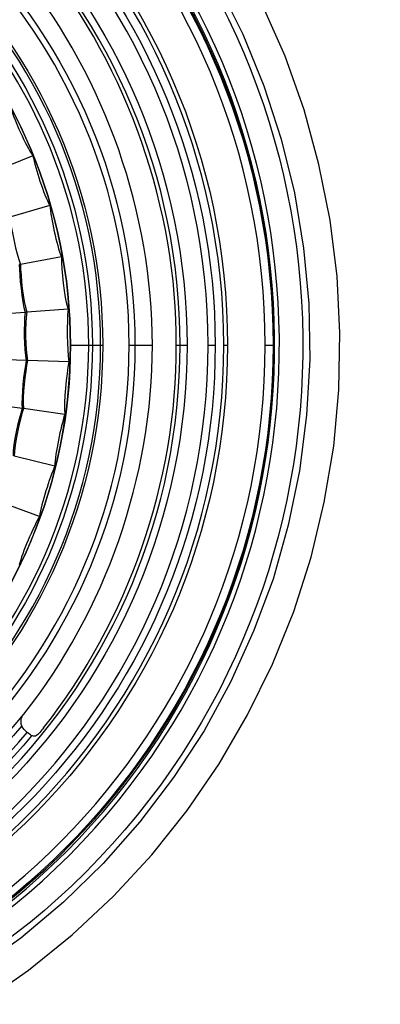
# Model space of a CAD drawing. Units: inches. Extents: x 34.9 to 100, y 1.6 to 34.9.
# Drawn here: x 40.4 to 41.6, y 15.1 to 18.4 of the extents above; entities that cross this region are included whole.
import ezdxf

# ---------------------------------------------------------------- set-up
doc = ezdxf.new("R2010")
doc.units = ezdxf.units.IN
doc.header["$MEASUREMENT"] = 0
doc.layers.add('line art', color=7, linetype='Continuous', lineweight=0)

# ---------------------------------------------------------------- blocks, each defined once
blk = doc.blocks.new('Block_20')
at = {"layer": 'line art', "color": 7, "lineweight": 25}
for p, q in [((40.476, 17.9426), (40.348, 17.8903)), ((40.5318, 17.7787), (40.3997, 17.7401)), ((40.5699, 17.6092), (40.4351, 17.5844)), ((40.4351, 17.5844), (40.431, 17.5844)), ((40.5917, 17.437), (40.4555, 17.4274)), ((40.4501, 17.426), (40.3112, 17.4164)), ((40.4555, 17.4274), (40.4501, 17.426)), ((40.5998, 17.3186), (40.5998, 17.3186)), ((40.5998, 17.3186), (40.6598, 17.3186)), ((40.672, 17.3186), (40.6992, 17.3186)), ((40.8122, 17.3186), (40.8694, 17.3186)), ((40.9484, 17.3186), (40.9606, 17.3186)), ((41.2669, 17.3186), (41.271, 17.3186)), ((40.4542, 17.2676), (40.3139, 17.2731)), ((40.4583, 17.2676), (40.4542, 17.2676)), ((40.5944, 17.2635), (40.4583, 17.2676)), ((40.4406, 17.1092), (40.3017, 17.1285)), ((40.4446, 17.1092), (40.4406, 17.1092)), ((40.5808, 17.0899), (40.4446, 17.1092)), ((40.5481, 16.9191), (40.4147, 16.9521)), ((40.4977, 16.7538), (40.3698, 16.8006)), ((40.4569, 16.0416), (40.4501, 16.0484))]:
    blk.add_line(p, q, dxfattribs=at)
for points in [[(40.1492, 15.058), (40.3085, 15.1516), (40.461, 15.2577), (40.6053, 15.3748), (40.7414, 15.5015), (40.868, 15.6379), (40.9838, 15.7839), (41.09, 15.9382), (41.1825, 16.0994), (41.2656, 16.2661), (41.335, 16.4397), (41.3922, 16.6188), (41.4358, 16.8006), (41.4671, 16.9852), (41.4834, 17.1712), (41.4875, 17.3585), (41.478, 17.5445), (41.4548, 17.7305), (41.4181, 17.9137), (41.3691, 18.0941), (41.3064, 18.2705), (41.2316, 18.4413)], [(41.0859, 18.5074), (41.1676, 18.3435), (41.237, 18.1727), (41.2942, 17.9977), (41.3377, 17.82), (41.3677, 17.6382), (41.3854, 17.455), (41.3881, 17.2704), (41.3772, 17.0871), (41.3541, 16.9039), (41.3173, 16.7248), (41.2669, 16.5471), (41.203, 16.3749), (41.1267, 16.2069), (41.0396, 16.0471), (40.9388, 15.8928), (40.8286, 15.7468), (40.7074, 15.609), (40.5767, 15.4823), (40.4365, 15.3638), (40.2881, 15.2577), (40.1315, 15.1627), (39.9695, 15.08)]]:
    blk.add_lwpolyline(points, dxfattribs=at)
for points in [[(37.2589, 15.5842), (36.3413, 16.503), (36.3054, 18.0055), (37.1786, 18.9675), (38.1033, 19.9849), (39.6798, 20.0218), (40.6529, 19.0529)], [(40.5985, 18.9965), (39.6575, 19.9373), (38.1306, 19.8979), (37.2344, 18.9152), (36.3922, 17.9798), (36.4232, 16.5307), (37.3134, 15.6393)], [(40.5876, 18.9854), (39.6541, 19.9182), (38.1339, 19.8828), (37.2466, 18.9042), (36.4072, 17.9786), (36.4409, 16.5337), (37.3242, 15.6503)], [(41.271, 17.3186), (41.2699, 18.5735), (40.2842, 19.61), (39.0451, 19.6591), (37.7363, 19.7091), (36.6411, 18.6443), (36.6408, 17.3186)], [(36.6435, 17.3186), (36.6455, 18.6404), (37.7378, 19.706), (39.0437, 19.6549), (40.2787, 19.6096), (41.2684, 18.5687), (41.2669, 17.3186)], [(41.2411, 17.3186), (41.2404, 18.5943), (40.2143, 19.6279), (38.9552, 19.6315), (37.6958, 19.6275), (36.6723, 18.5934), (36.6694, 17.3186)], [(36.7947, 17.3186), (36.7935, 18.4857), (37.7161, 19.4568), (38.8681, 19.5034), (40.0907, 19.5529), (41.1162, 18.5566), (41.1172, 17.3186)], [(41.1049, 17.3186), (41.1013, 18.5515), (40.0869, 19.5373), (38.8695, 19.491), (37.7211, 19.4413), (36.808, 18.4825), (36.8069, 17.3186)], [(36.8355, 17.3186), (36.8367, 18.5332), (37.8418, 19.5098), (39.041, 19.4621), (40.1704, 19.4175), (41.0771, 18.4621), (41.0763, 17.3186)], [(41.0532, 17.3186), (41.051, 18.5224), (40.0595, 19.4857), (38.8708, 19.4387), (37.7529, 19.3938), (36.8566, 18.4512), (36.8586, 17.3186)], [(36.9281, 17.3186), (36.9293, 18.4466), (37.8411, 19.3677), (38.9552, 19.3698), (40.0728, 19.3666), (40.9801, 18.4495), (40.9838, 17.3186)], [(40.9606, 17.3186), (40.9596, 18.4352), (40.0585, 19.3462), (38.9552, 19.3464), (37.8528, 19.3456), (36.9512, 18.4345), (36.9512, 17.3186)], [(37.0996, 17.3186), (37.1008, 18.3519), (37.9344, 19.195), (38.9552, 19.1962), (39.9764, 19.1958), (40.8105, 18.3516), (40.8122, 17.3186)], [(40.7932, 17.3186), (40.7909, 18.3409), (39.9663, 19.1774), (38.9552, 19.1769), (37.9479, 19.1784), (37.1172, 18.3379), (37.1187, 17.3186)], [(37.2058, 17.3186), (37.2054, 18.2615), (37.9476, 19.0443), (38.8776, 19.0874), (39.8709, 19.1302), (40.704, 18.3245), (40.706, 17.3186)], [(40.6992, 17.3186), (40.697, 18.3201), (39.8666, 19.1242), (38.8776, 19.0805), (37.9528, 19.0392), (37.2108, 18.2559), (37.2126, 17.3186)], [(37.2398, 17.3186), (37.2397, 18.2429), (37.9672, 19.0107), (38.879, 19.0529), (39.8526, 19.0955), (40.6695, 18.3041), (40.672, 17.3186)], [(40.6598, 17.3186), (40.6594, 18.2352), (39.9373, 18.9984), (39.0328, 19.0405), (38.0683, 19.0845), (37.2525, 18.2955), (37.2521, 17.3186)], [(40.6529, 19.0529), (41.6203, 18.0779), (41.6003, 16.4818), (40.6039, 15.536), (39.6598, 14.6433), (38.1772, 14.6637), (37.2589, 15.5842)], [(37.3134, 15.6393), (38.2017, 14.7494), (39.6379, 14.7289), (40.5508, 15.5925), (41.5137, 16.5108), (41.5371, 18.0518), (40.5985, 18.9965)], [(37.312, 17.3186), (37.3097, 18.2289), (38.0557, 18.9838), (38.9552, 18.9813), (39.8586, 18.983), (40.5986, 18.2315), (40.5998, 17.3186)], [(40.5998, 17.3186), (40.5981, 18.2335), (39.8592, 18.9804), (38.9552, 18.9813), (38.0537, 18.9805), (37.3113, 18.2316), (37.312, 17.3186)], [(37.3242, 15.6503), (38.2077, 14.7666), (39.6322, 14.7454), (40.5399, 15.6035), (41.4968, 16.5124), (41.5197, 18.0498), (40.5876, 18.9854)], [(36.6408, 17.3186), (36.6404, 16.0617), (37.6269, 15.0271), (38.8668, 14.9767), (40.1765, 14.928), (41.2703, 15.9918), (41.271, 17.3186)], [(41.2669, 17.3186), (41.2682, 16.0661), (40.2803, 15.0278), (39.0437, 14.9808), (37.7366, 14.9307), (36.6449, 15.9956), (36.6435, 17.3186)], [(36.6694, 17.3186), (36.6721, 16.0426), (37.6949, 15.0086), (38.9552, 15.0042), (40.215, 15.0078), (41.2411, 16.0426), (41.2411, 17.3186)], [(41.1172, 17.3186), (41.1165, 16.079), (40.0915, 15.0841), (38.8681, 15.1324), (37.7139, 15.1813), (36.794, 16.1488), (36.7947, 17.3186)], [(36.8069, 17.3186), (36.8074, 16.1536), (37.7208, 15.1953), (38.8695, 15.1448), (40.0867, 15.0986), (41.1026, 16.0858), (41.1049, 17.3186)], [(41.0763, 17.3186), (41.0769, 16.172), (40.1724, 15.2209), (39.041, 15.1737), (37.8406, 15.1276), (36.8362, 16.1023), (36.8355, 17.3186)], [(36.8586, 17.3186), (36.8568, 16.1841), (37.7515, 15.2433), (38.8708, 15.1971), (40.0604, 15.1507), (41.0515, 16.114), (41.0532, 17.3186)], [(40.9838, 17.3186), (40.9805, 16.1866), (40.0736, 15.2694), (38.9552, 15.266), (37.839, 15.269), (36.9296, 16.1888), (36.9281, 17.3186)], [(36.9512, 17.3186), (36.9507, 16.2017), (37.8521, 15.2904), (38.9552, 15.2894), (40.0589, 15.2894), (40.9606, 16.2018), (40.9606, 17.3186)], [(40.8122, 17.3186), (40.8107, 16.2838), (39.9775, 15.4412), (38.9552, 15.4396), (37.9335, 15.4417), (37.1001, 16.2842), (37.0996, 17.3186)], [(37.1187, 17.3186), (37.1182, 16.2958), (37.9453, 15.4603), (38.9552, 15.4588), (39.9671, 15.4599), (40.7915, 16.295), (40.7932, 17.3186)], [(40.706, 17.3186), (40.7045, 16.3117), (39.8714, 15.506), (38.8776, 15.5484), (37.9472, 15.5918), (37.2046, 16.3753), (37.2058, 17.3186)], [(37.2126, 17.3186), (37.2108, 16.3796), (37.9517, 15.5978), (38.8776, 15.5553), (39.8673, 15.5122), (40.6976, 16.3164), (40.6992, 17.3186)], [(40.672, 17.3186), (40.6699, 16.3312), (39.8532, 15.5423), (38.879, 15.5828), (37.9662, 15.6278), (37.2393, 16.3923), (37.2398, 17.3186)], [(37.2521, 17.3186), (37.253, 16.3986), (37.972, 15.6402), (38.879, 15.5952), (39.8469, 15.5551), (40.6582, 16.3374), (40.6598, 17.3186)], [(40.5998, 17.3186), (40.5993, 16.4047), (39.859, 15.6533), (38.9552, 15.6545), (38.054, 15.6533), (37.3098, 16.4063), (37.312, 17.3186)], [(37.312, 17.3186), (37.3108, 16.4047), (38.053, 15.6554), (38.9552, 15.6545), (39.8597, 15.6553), (40.5991, 16.4034), (40.5998, 17.3186)], [(40.6598, 17.3186), (40.6598, 17.3186), (40.6598, 17.3186), (40.6598, 17.3186), (40.6637, 17.3186), (40.668, 17.3186), (40.672, 17.3186)], [(41.1049, 17.3186), (41.1049, 17.3186), (41.1049, 17.3186), (41.1049, 17.3186), (41.1089, 17.3186), (41.1133, 17.3186), (41.1172, 17.3186)], [(40.4719, 16.0305), (40.4719, 16.0305), (40.4719, 16.0305), (40.4719, 16.0305), (40.4677, 16.0342), (40.4615, 16.0383), (40.4569, 16.0416)]]:
    blk.add_open_spline(points, degree=3, knots=[0, 0, 0, 0, 1, 1, 1, 2, 2, 2, 2], dxfattribs=at)
for points in [[(40.9484, 17.3186), (40.9503, 17.7682), (40.7888, 18.2283), (40.5114, 18.5791)], [(40.8694, 17.3186), (40.8697, 17.7519), (40.7145, 18.1961), (40.446, 18.5336)], [(40.4024, 18.0997), (40.4162, 18.0585), (40.4513, 17.9779), (40.476, 17.9426)], [(40.476, 17.9426), (40.4847, 17.9), (40.5107, 17.8164), (40.5318, 17.7787)], [(40.5318, 17.7787), (40.5363, 17.7355), (40.5534, 17.6491), (40.5699, 17.6092)], [(40.3997, 17.7401), (40.4048, 17.7006), (40.421, 17.6213), (40.4351, 17.5844)], [(40.5699, 17.6092), (40.5701, 17.5658), (40.5786, 17.4782), (40.5917, 17.437)], [(40.431, 17.5844), (40.4317, 17.5447), (40.4395, 17.4641), (40.4501, 17.426)], [(40.4351, 17.5844), (40.4356, 17.5449), (40.4436, 17.4649), (40.4555, 17.4274)], [(40.5917, 17.437), (40.5881, 17.394), (40.5874, 17.3058), (40.5944, 17.2635)], [(40.4501, 17.426), (40.4461, 17.3864), (40.4461, 17.3064), (40.4542, 17.2676)], [(40.4555, 17.4274), (40.4508, 17.3875), (40.4498, 17.3067), (40.4583, 17.2676)], [(40.446, 16.1022), (40.7148, 16.44), (40.87, 16.8848), (40.8694, 17.3186)], [(40.5114, 16.0567), (40.7882, 16.4085), (40.9508, 16.8682), (40.9484, 17.3186)], [(40.6992, 17.3186), (40.7014, 17.3186), (40.7039, 17.3186), (40.706, 17.3186)], [(40.7932, 17.3186), (40.7994, 17.3186), (40.806, 17.3186), (40.8122, 17.3186)], [(40.9606, 17.3186), (40.9682, 17.3186), (40.9762, 17.3186), (40.9838, 17.3186)], [(41.0532, 17.3186), (41.0607, 17.3186), (41.0688, 17.3186), (41.0763, 17.3186)], [(41.2411, 17.3186), (41.2495, 17.3186), (41.2585, 17.3186), (41.2669, 17.3186)], [(40.4542, 17.2676), (40.4462, 17.2287), (40.4372, 17.1486), (40.4406, 17.1092)], [(40.4583, 17.2676), (40.4503, 17.2287), (40.4412, 17.1486), (40.4446, 17.1092)], [(40.5944, 17.2635), (40.5864, 17.2207), (40.5774, 17.133), (40.5808, 17.0899)], [(40.4406, 17.1092), (40.4281, 17.0714), (40.4108, 16.9932), (40.4106, 16.9535)], [(40.4446, 17.1092), (40.4323, 17.0711), (40.4149, 16.9921), (40.4147, 16.9521)], [(40.5808, 17.0899), (40.5677, 17.0484), (40.5491, 16.9625), (40.5481, 16.9191)], [(40.5481, 16.9191), (40.5312, 16.8794), (40.5036, 16.7963), (40.4977, 16.7538)], [(40.4977, 16.7538), (40.4766, 16.7157), (40.4405, 16.6349), (40.431, 16.5926)], [(39.2507, 15.4051), (39.7117, 15.4754), (40.1529, 15.7361), (40.446, 16.1022)], [(40.4392, 16.0636), (40.434, 16.0757), (40.438, 16.0923), (40.446, 16.1022)], [(40.4392, 16.0636), (40.1514, 15.716), (39.7291, 15.4686), (39.2874, 15.3913)], [(39.297, 15.3652), (39.741, 15.4442), (40.1664, 15.6929), (40.4569, 16.0416)], [(40.4501, 16.0484), (40.4462, 16.0515), (40.4408, 16.0589), (40.4392, 16.0636)], [(40.5114, 16.0567), (40.5033, 16.0483), (40.4947, 16.0344), (40.4841, 16.0292)], [(40.4719, 16.0305), (40.18, 15.6766), (39.7485, 15.4247), (39.2997, 15.3459)], [(40.4841, 16.0292), (40.481, 16.0289), (40.4748, 16.0294), (40.4719, 16.0305)]]:
    blk.add_open_spline(points, degree=3, dxfattribs=at)

msp = doc.modelspace()

# ---------------------------------------------------------------- block references
at = {"layer": 'line art'}
msp.add_blockref('Block_20', (0, 0), dxfattribs=at)

doc.saveas('drawing.dxf')
